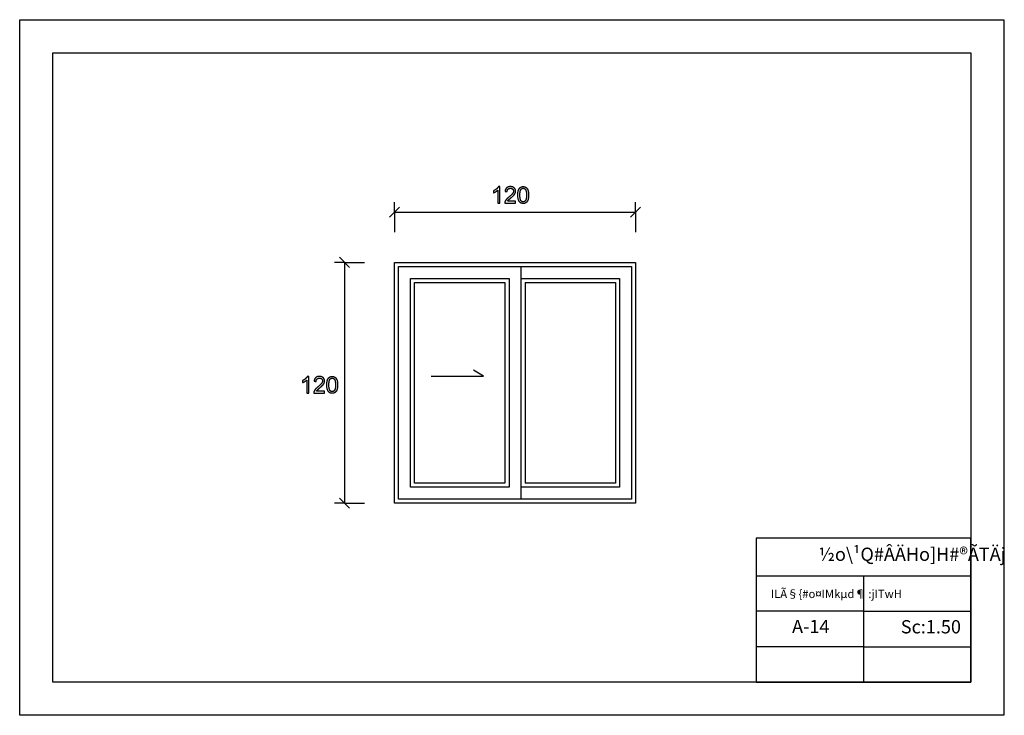
# Model space of a CAD drawing. Units: metres. Extents: x 1658 to 2031, y 333 to 529.
# Drawn here: x 1658 to 1717, y 333 to 375 of the extents above; entities that cross this region are included whole.
import ezdxf

# ---------------------------------------------------------------- set-up
doc = ezdxf.new("R2010")
doc.units = ezdxf.units.M
doc.header["$LTSCALE"] = 0.01
doc.layers.add('Layer 04', color=7, linetype='Continuous', true_color=0x8f29cd)
doc.layers.add('txt', color=7, linetype='Continuous', true_color=0x4a4ad9)
doc.styles.add('Default', font='arial.ttf')
doc.styles.add('Default 01', font='arial.ttf')

msp = doc.modelspace()

# ---------------------------------------------------------------- linework, layer by layer
at = {"layer": 'Layer 04'}
for p, q in [((1686.923, 364.297), (1686.923, 363.515)), ((1687.046, 364.518), (1686.967, 364.518)), ((1687.046, 363.515), (1687.046, 364.518)), ((1680.397, 362.671), (1681.003, 363.277)), ((1680.7, 362.974), (1680.7, 363.58)), ((1686.923, 363.515), (1687.046, 363.515)), ((1687.345, 363.515), (1688.005, 363.515)), ((1688.005, 363.633), (1687.515, 363.633)), ((1688.005, 363.515), (1688.005, 363.633)), ((1694.936, 362.671), (1695.542, 363.277)), ((1695.239, 362.974), (1695.239, 363.58)), ((1680.7, 362.974), (1695.239, 362.974)), ((1680.7, 362.974), (1680.7, 361.762)), ((1695.239, 362.974), (1695.239, 361.762)), ((1677.974, 359.642), (1677.368, 360.248)), ((1677.671, 359.945), (1677.065, 359.945)), ((1677.671, 359.945), (1677.671, 345.405)), ((1677.671, 359.945), (1678.882, 359.945)), ((1680.7, 345.405), (1680.7, 359.945)), ((1680.7, 359.945), (1695.239, 359.945)), ((1680.942, 359.702), (1694.997, 359.702)), ((1680.942, 345.648), (1680.942, 359.702)), ((1688.333, 345.648), (1688.333, 359.702)), ((1694.997, 359.702), (1694.997, 345.648)), ((1695.239, 359.945), (1695.239, 345.405)), ((1681.669, 358.975), (1687.606, 358.975)), ((1681.669, 346.375), (1681.669, 358.975)), ((1687.606, 358.975), (1687.606, 346.375)), ((1688.333, 358.975), (1694.27, 358.975)), ((1694.27, 358.975), (1694.27, 346.375)), ((1681.911, 358.733), (1687.364, 358.733)), ((1681.911, 346.617), (1681.911, 358.733)), ((1687.364, 358.733), (1687.364, 346.617)), ((1688.575, 358.733), (1694.027, 358.733)), ((1688.575, 358.733), (1688.575, 346.617)), ((1694.027, 358.733), (1694.027, 346.617)), ((1675.52, 353.058), (1675.441, 353.058)), ((1675.52, 352.054), (1675.52, 353.058)), ((1682.915, 353.079), (1686.065, 353.079)), ((1686.065, 353.079), (1685.461, 353.427)), ((1675.398, 352.836), (1675.398, 352.054)), ((1675.398, 352.054), (1675.52, 352.054)), ((1675.819, 352.054), (1676.48, 352.054)), ((1676.48, 352.172), (1675.989, 352.172)), ((1676.48, 352.054), (1676.48, 352.172)), ((1687.364, 346.617), (1681.911, 346.617)), ((1694.027, 346.617), (1688.575, 346.617)), ((1687.606, 346.375), (1681.669, 346.375)), ((1694.27, 346.375), (1688.333, 346.375)), ((1677.671, 345.405), (1677.065, 345.405)), ((1677.974, 345.103), (1677.368, 345.708)), ((1677.671, 345.405), (1678.882, 345.405)), ((1695.239, 345.405), (1680.7, 345.405)), ((1694.997, 345.648), (1680.942, 345.648)), ((1702.519, 341.021), (1715.477, 341.021)), ((1708.998, 341.021), (1708.998, 334.596)), ((1708.998, 338.879), (1702.519, 338.879)), ((1708.998, 338.879), (1715.477, 338.879)), ((1708.998, 336.738), (1702.519, 336.738)), ((1708.998, 336.738), (1715.477, 336.738))]:
    msp.add_line(p, q, dxfattribs=at)
for points in [[(1658.077, 332.596), (1658.077, 374.596), (1717.477, 374.596), (1717.477, 332.596)], [(1660.077, 334.596), (1660.077, 372.596), (1715.477, 372.596), (1715.477, 334.596)], [(1702.519, 334.596), (1715.477, 334.596), (1715.477, 343.285), (1702.519, 343.285)]]:
    msp.add_lwpolyline(points, close=True, dxfattribs=at)
for points, knots in [([(1686.967, 364.518), (1686.935, 364.454), (1686.858, 364.385), (1686.781, 364.316), (1686.678, 364.268)], [-9, -9, -9, -8, -8, -7, -7, -7]), ([(1686.678, 364.149), (1686.735, 364.17), (1686.807, 364.212), (1686.879, 364.255), (1686.923, 364.297)], [-6, -6, -6, -5, -5, -4, -4, -4]), ([(1687.494, 364.216), (1687.495, 364.311), (1687.548, 364.364), (1687.601, 364.417), (1687.69, 364.417), (1687.773, 364.417), (1687.826, 364.367), (1687.878, 364.317), (1687.878, 364.244), (1687.878, 364.174), (1687.82, 364.096), (1687.763, 364.018), (1687.6, 363.885), (1687.495, 363.799), (1687.44, 363.733), (1687.384, 363.668), (1687.359, 363.6), (1687.343, 363.559), (1687.345, 363.515)], [-12, -12, -12, -11, -11, -10, -10, -9, -9, -8, -8, -7, -7, -6, -6, -5, -5, -4, -4, -3, -3, -3]), ([(1687.515, 363.633), (1687.535, 363.666), (1687.567, 363.699), (1687.598, 363.733), (1687.709, 363.825), (1687.841, 363.937), (1687.898, 364.001), (1687.955, 364.065), (1687.979, 364.123), (1688.004, 364.181), (1688.004, 364.241), (1688.004, 364.359), (1687.92, 364.439), (1687.836, 364.518), (1687.692, 364.518), (1687.55, 364.518), (1687.465, 364.445), (1687.381, 364.371), (1687.368, 364.229)], [-22, -22, -22, -21, -21, -20, -20, -19, -19, -18, -18, -17, -17, -16, -16, -15, -15, -14, -14, -13, -13, -13]), ([(1688.137, 364.008), (1688.137, 363.726), (1688.236, 363.602), (1688.318, 363.498), (1688.463, 363.498), (1688.572, 363.498), (1688.644, 363.557), (1688.716, 363.616), (1688.752, 363.724), (1688.788, 363.832), (1688.788, 364.008), (1688.788, 364.157), (1688.766, 364.244), (1688.743, 364.332), (1688.704, 364.393), (1688.664, 364.454), (1688.604, 364.486), (1688.543, 364.518), (1688.463, 364.518), (1688.353, 364.518), (1688.282, 364.46), (1688.21, 364.401), (1688.173, 364.293), (1688.137, 364.185), (1688.137, 364.008)], [-12, -12, -12, -11, -11, -10, -10, -9, -9, -8, -8, -7, -7, -6, -6, -5, -5, -4, -4, -3, -3, -2, -2, -1, -1, 0, 0, 0]), ([(1688.263, 364.008), (1688.263, 363.762), (1688.32, 363.68), (1688.378, 363.599), (1688.463, 363.599), (1688.547, 363.599), (1688.605, 363.681), (1688.662, 363.763), (1688.662, 364.008), (1688.662, 364.255), (1688.605, 364.336), (1688.547, 364.417), (1688.461, 364.417), (1688.377, 364.417), (1688.326, 364.345), (1688.263, 364.254), (1688.263, 364.008)], [0, 0, 0, 1, 1, 2, 2, 3, 3, 4, 4, 5, 5, 6, 6, 7, 7, 8, 8, 8]), ([(1675.441, 353.058), (1675.409, 352.993), (1675.332, 352.924), (1675.255, 352.855), (1675.152, 352.807)], [-9, -9, -9, -8, -8, -7, -7, -7]), ([(1675.968, 352.756), (1675.969, 352.85), (1676.022, 352.903), (1676.075, 352.956), (1676.164, 352.956), (1676.248, 352.956), (1676.3, 352.906), (1676.352, 352.856), (1676.352, 352.783), (1676.352, 352.714), (1676.295, 352.636), (1676.238, 352.558), (1676.075, 352.424), (1675.97, 352.338), (1675.914, 352.273), (1675.859, 352.207), (1675.833, 352.14), (1675.818, 352.099), (1675.819, 352.054)], [-12, -12, -12, -11, -11, -10, -10, -9, -9, -8, -8, -7, -7, -6, -6, -5, -5, -4, -4, -3, -3, -3]), ([(1675.989, 352.172), (1676.01, 352.206), (1676.041, 352.239), (1676.073, 352.272), (1676.183, 352.365), (1676.315, 352.476), (1676.372, 352.541), (1676.429, 352.605), (1676.454, 352.663), (1676.478, 352.72), (1676.478, 352.78), (1676.478, 352.898), (1676.394, 352.978), (1676.311, 353.058), (1676.167, 353.058), (1676.024, 353.058), (1675.94, 352.984), (1675.855, 352.91), (1675.842, 352.769)], [-22, -22, -22, -21, -21, -20, -20, -19, -19, -18, -18, -17, -17, -16, -16, -15, -15, -14, -14, -13, -13, -13]), ([(1676.611, 352.547), (1676.611, 352.266), (1676.71, 352.141), (1676.792, 352.037), (1676.937, 352.037), (1677.047, 352.037), (1677.119, 352.096), (1677.191, 352.155), (1677.227, 352.263), (1677.263, 352.371), (1677.263, 352.547), (1677.263, 352.696), (1677.24, 352.784), (1677.218, 352.871), (1677.178, 352.932), (1677.139, 352.993), (1677.078, 353.026), (1677.017, 353.058), (1676.937, 353.058), (1676.828, 353.058), (1676.756, 352.999), (1676.684, 352.941), (1676.648, 352.833), (1676.611, 352.725), (1676.611, 352.547)], [-12, -12, -12, -11, -11, -10, -10, -9, -9, -8, -8, -7, -7, -6, -6, -5, -5, -4, -4, -3, -3, -2, -2, -1, -1, 0, 0, 0]), ([(1676.737, 352.547), (1676.737, 352.301), (1676.795, 352.22), (1676.852, 352.138), (1676.937, 352.138), (1677.021, 352.138), (1677.079, 352.22), (1677.137, 352.302), (1677.137, 352.547), (1677.137, 352.794), (1677.079, 352.875), (1677.021, 352.956), (1676.936, 352.956), (1676.851, 352.956), (1676.801, 352.885), (1676.737, 352.793), (1676.737, 352.547)], [0, 0, 0, 1, 1, 2, 2, 3, 3, 4, 4, 5, 5, 6, 6, 7, 7, 8, 8, 8]), ([(1675.152, 352.688), (1675.21, 352.71), (1675.282, 352.752), (1675.353, 352.794), (1675.398, 352.836)], [-6, -6, -6, -5, -5, -4, -4, -4])]:
    msp.add_open_spline(points, degree=2, knots=knots, dxfattribs=at)
for points in [[(1686.678, 364.268), (1686.678, 364.208), (1686.678, 364.149)], [(1687.368, 364.229), (1687.431, 364.223), (1687.494, 364.216)], [(1675.152, 352.807), (1675.152, 352.748), (1675.152, 352.688)], [(1675.842, 352.769), (1675.905, 352.762), (1675.968, 352.756)]]:
    msp.add_open_spline(points, degree=2, dxfattribs=at)

# ---------------------------------------------------------------- texts
at = {"layer": 'txt', "attachment_point": 1}
for s, insert, char_height, width, style in [('{\\fF_moaaser Cut;½o\\\\¹Q#ÂÄHo]H#®ÃTÄj}', (1706.291, 342.722), 0.8, 14.09796, 'Default 01'), ('{\\fF_moaaser Cut;ILÃ§\\{#o¤IMkµd¶ :jITwH}', (1703.405, 340.177), 0.5, 10.31633, 'Default'), ('{\\fBarlow;A-14}', (1704.688, 338.357), 0.8, 4.88889, 'Default'), ('{\\fBarlow;Sc:1.50}', (1711.25, 338.342), 0.8, 6.99556, 'Default')]:
    msp.add_mtext(s, dxfattribs=dict(at, insert=insert, char_height=char_height, width=width, style=style))

doc.saveas('drawing.dxf')
